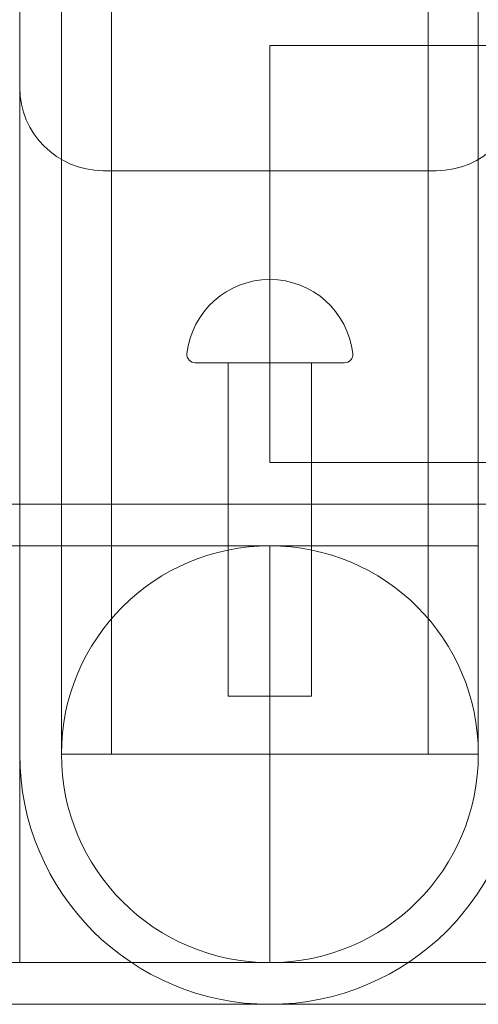
# Model space of a CAD drawing. Units: millimetres. Extents: x -55 to 55, y -25 to 24.
# Drawn here: x -1 to 1, y -21 to -15 of the extents above; entities that cross this region are included whole.
import ezdxf

# ---------------------------------------------------------------- set-up
doc = ezdxf.new("R2010")
doc.units = ezdxf.units.MM
doc.layers.add('items', color=7, linetype='Continuous', true_color=0xe18f57)

# ---------------------------------------------------------------- blocks, each defined once
blk = doc.blocks.new('A$C874fa03a')
at = {"color": 0, "linetype": 'Continuous', "lineweight": 0}
for p, q in [((-4.9677, 23.0034), (-4.9677, -18.4666)), ((-4.6677, -19.7166), (-4.6677, 23.0034)), ((-2.7677, -19.7166), (-2.7677, 23.0034)), ((-2.4677, 23.0034), (-2.4677, -18.4666)), ((-5.2177, 21.5034), (-5.2177, -19.7166)), ((-3.7177, -17.9666), (-3.7177, -15.4666)), ((49.3923, -15.4666), (-3.7177, -15.4666)), ((-2.7177, -16.2166), (-4.7177, -16.2166)), ((-3.2705, -17.369), (-4.165, -17.369)), ((-4.165, -17.369), (-3.2705, -17.369)), ((-3.9677, -19.369), (-3.9677, -17.369)), ((-3.9677, -17.369), (-3.9677, -19.369)), ((-3.4677, -19.369), (-3.4677, -17.369)), ((-3.4677, -17.369), (-3.4677, -19.369)), ((49.3923, -17.9666), (-3.7177, -17.9666)), ((-5.2177, -18.2166), (-55.3277, -18.2166)), ((-4.7177, -18.2166), (-5.2177, -18.2166)), ((-2.7177, -18.2166), (-4.7177, -18.2166)), ((-2.2177, -18.2166), (-2.7177, -18.2166)), ((-55.5777, -18.4666), (-4.9677, -18.4666)), ((-2.4677, -18.4666), (-4.9677, -18.4666)), ((-4.9677, -18.4666), (-2.4677, -18.4666)), ((-4.9677, -18.4666), (-4.9677, -19.7166)), ((-3.7177, -20.9666), (-3.7177, -18.4666)), ((-3.7177, -18.4666), (-3.7177, -20.9666)), ((-2.4677, -19.7166), (-2.4677, -18.4666)), ((-3.9677, -19.369), (-3.4677, -19.369)), ((-3.4677, -19.369), (-3.9677, -19.369)), ((-5.2177, -20.9666), (-5.2177, -19.7166)), ((-4.9677, -19.7166), (-2.4677, -19.7166)), ((-56.8277, -20.9666), (49.3923, -20.9666)), ((-56.8277, -21.2166), (-3.7177, -21.2166)), ((49.3923, -21.2166), (-3.7177, -21.2166))]:
    blk.add_line(p, q, dxfattribs=at)
blk.add_circle((-3.7177, -19.7166), 1.25, dxfattribs=at)
blk.add_circle((-3.7177, -19.7166), 1.25, dxfattribs=at)
for centre, radius, start, end in [((-4.7177, -15.7166), 0.5, 180, 270), ((-2.7177, -15.7166), 0.5, 270, 0), ((-3.7177, -17.369), 0.5, 6.37937, 173.62063), ((-3.7177, -17.369), 0.5, 6.37937, 173.62063), ((-4.165, -17.319), 0.05, 173.62063, 270), ((-4.165, -17.319), 0.05, 173.62063, 270), ((-3.2705, -17.319), 0.05, 270, 6.37937), ((-3.2705, -17.319), 0.05, 270, 6.37937), ((-3.7177, -19.7166), 1.5, 180, 0), ((-5.2177, -20.7166), 0.5, 180, 270)]:
    blk.add_arc(centre, radius, start, end, dxfattribs=at)

msp = doc.modelspace()

# ---------------------------------------------------------------- block references
at = {"layer": 'items'}
msp.add_blockref('A$C874fa03a', (3.7549, -0.1653), dxfattribs=at)

doc.saveas('drawing.dxf')
